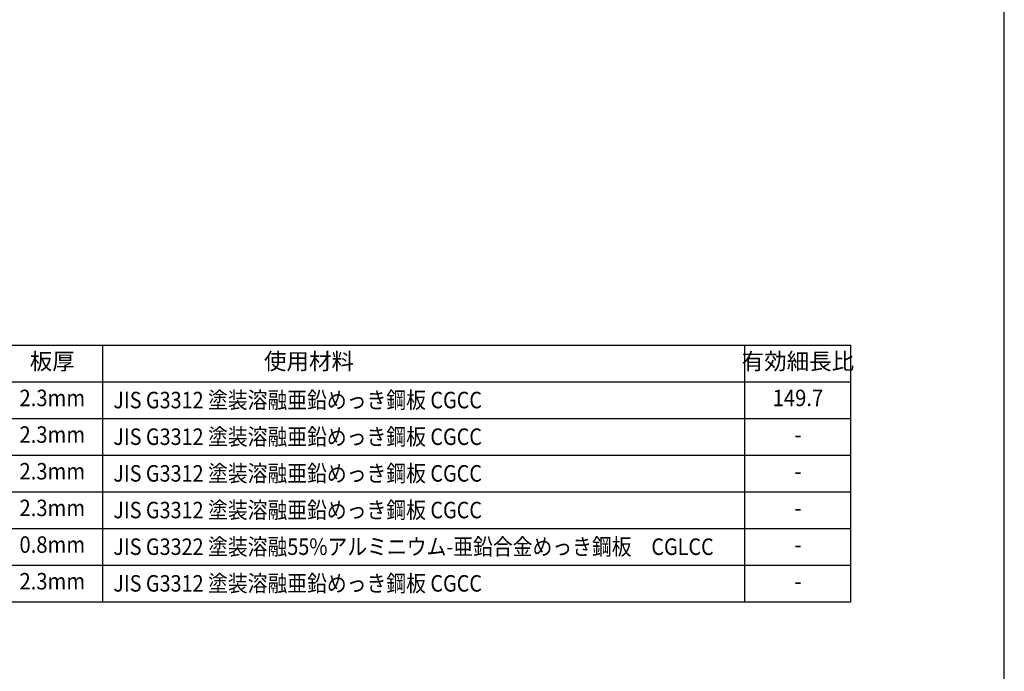
# Model space of a CAD drawing. Extents: x 434 to 16382, y 181 to 11242.
# Drawn here: x 12516 to 16382, y 3152 to 5711 of the extents above; entities that cross this region are included whole.
import ezdxf
from ezdxf.enums import TextEntityAlignment as Align

# ---------------------------------------------------------------- set-up
doc = ezdxf.new("R2010")
doc.units = 0
doc.header["$LTSCALE"] = 40
doc.header["$MEASUREMENT"] = 0
for name, color, linetype in [('LM2', 2, 'CONTINUOUS'), ('LW1', 4, 'CONTINUOUS'), ('WAKUSEN-01', 50, 'CONTINUOUS')]:
    doc.layers.add(name, color=color, linetype=linetype)
doc.styles.add('01', font='ROMANS', dxfattribs={"height": 3, "bigfont": 'BIGFONT'})

msp = doc.modelspace()

# ---------------------------------------------------------------- linework, layer by layer
at = {"layer": 'LW1'}
for p, q in [((10832.8, 4433.4), (15779.6, 4433.4)), ((12841.6, 3425.4), (12841.6, 4433.4)), ((15363.6, 3425.4), (15363.6, 4433.4)), ((15779.6, 3425.4), (15779.6, 4433.4)), ((10832.8, 4289.4), (15779.6, 4289.4)), ((10832.8, 4145.4), (15779.6, 4145.4)), ((10832.8, 4001.4), (15779.6, 4001.4)), ((10832.8, 3857.4), (15779.6, 3857.4)), ((10832.8, 3713.4), (15779.6, 3713.4)), ((10832.8, 3569.4), (15779.6, 3569.4)), ((10832.8, 3425.4), (15779.6, 3425.4))]:
    msp.add_line(p, q, dxfattribs=at)
at = {"layer": 'WAKUSEN-01'}
msp.add_line((16382, 414), (16382, 11242), dxfattribs=at)

# ---------------------------------------------------------------- texts
at = {"layer": 'LM2', "style": '01'}
for s, p in [('板厚', (12643.6, 4361.4)), ('使用材料', (13651.6, 4361.4)), ('有効細長比', (15571.6, 4361.4))]:
    msp.add_text(s, height=64.8, dxfattribs=at).set_placement(p, align=Align.MIDDLE)
at = {"layer": 'LM2', "style": '01', "width": 0.9}
for s, p in [('2.3mm', (12643.6, 4217.4)), ('149.7', (15571.6, 4217.4)), ('2.3mm', (12643.6, 4073.4)), ('-', (15571.6, 4073.4)), ('2.3mm', (12643.6, 3929.4)), ('-', (15571.6, 3929.4)), ('2.3mm', (12643.6, 3785.4)), ('-', (15571.6, 3785.4)), ('0.8mm', (12643.6, 3641.4)), ('-', (15571.6, 3641.4)), ('2.3mm', (12643.6, 3497.4)), ('-', (15571.6, 3497.4))]:
    msp.add_text(s, height=64.8, dxfattribs=at).set_placement(p, align=Align.MIDDLE)
at = {"layer": 'LM2', "style": '01', "width": 0.88}
for s, p in [('JIS G3312 塗装溶融亜鉛めっき鋼板 CGCC', (12883.3, 4185)), ('JIS G3312 塗装溶融亜鉛めっき鋼板 CGCC', (12883.3, 4041)), ('JIS G3312 塗装溶融亜鉛めっき鋼板 CGCC', (12883.3, 3897)), ('JIS G3312 塗装溶融亜鉛めっき鋼板 CGCC', (12883.3, 3753)), ('JIS G3322 塗装溶融55%アルミニウム-亜鉛合金めっき鋼板\u3000CGLCC', (12883.3, 3609)), ('JIS G3312 塗装溶融亜鉛めっき鋼板 CGCC', (12883.3, 3465))]:
    msp.add_text(s, height=64.8, dxfattribs=at).set_placement(p)

doc.saveas('drawing.dxf')
